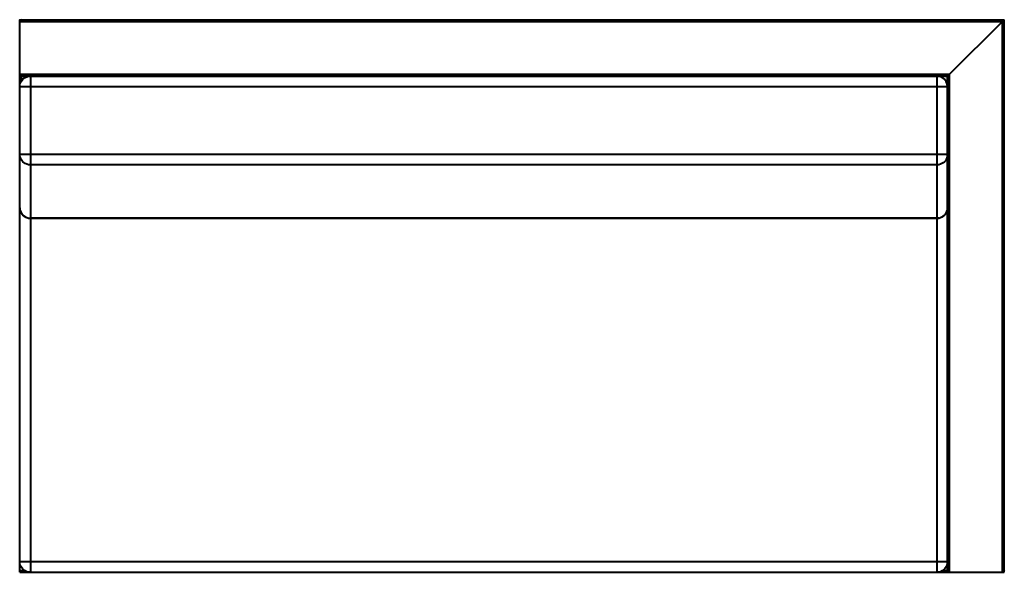
# Model space of a CAD drawing. Units: inches. Extents: x -26 to 27.5, y -10.4 to 19.6.
import ezdxf

# ---------------------------------------------------------------- set-up
doc = ezdxf.new("R2010")
doc.units = ezdxf.units.IN
doc.layers.add('PDF2_Geometry', color=7, linetype='Continuous')

msp = doc.modelspace()

# ---------------------------------------------------------------- linework, layer by layer
at = {"layer": 'PDF2_Geometry', "lineweight": 40}
for points in [[(-26.024, 19.501), (-26.024, 19.538), (-26.012, 19.55), (-26.012, 19.562), (-25.999, 19.575), (-25.987, 19.587), (-25.975, 19.587), (-25.962, 19.599), (-25.925, 19.599), (-25.999, 19.575), (-26.024, 19.501), (-24.059, 19.501)], [(-26.024, -10.44), (-26.024, 19.599), (-24.059, 19.599)], [(-26.024, 19.599), (27.456, 19.599)], [(-26.024, 19.501), (27.357, 19.501)], [(-22.873, 19.599), (-1.409, 19.599)], [(-22.873, 19.501), (-1.409, 19.501)], [(-0.235, 19.599), (21.228, 19.599)], [(-0.235, 19.501), (21.228, 19.501)], [(27.456, 19.599), (24.379, 16.535)], [(27.357, -10.44), (27.357, 19.501)], [(27.456, -10.44), (27.456, 19.599)], [(-26.024, 16.634), (-24.059, 16.634)], [(-26.024, 16.634), (24.478, 16.634)], [(-22.873, 16.634), (-1.409, 16.634)], [(-0.235, 16.634), (21.228, 16.634)], [(24.478, -10.44), (24.441, -10.44), (24.417, -10.428), (24.404, -10.415), (24.404, -10.403), (24.379, -10.378), (24.379, -10.341), (24.404, -10.415), (24.478, -10.44), (24.478, 16.634)], [(-26.024, 16.535), (24.379, 16.535)], [(-26.024, 15.942), (-26.012, 16.09), (-25.95, 16.238), (-25.851, 16.362), (-25.727, 16.448), (-25.591, 16.51), (-25.431, 16.535)], [(-25.925, 16.263), (-25.925, 16.535)], [(-25.431, 16.535), (-25.431, -10.44)], [(24.379, 15.942), (24.355, 16.09), (24.305, 16.238), (24.206, 16.362), (24.083, 16.448), (23.947, 16.51), (23.786, 16.535), (23.786, -10.44)], [(24.379, -10.341), (24.379, 16.535)], [(24.379, 15.942), (-26.024, 15.942)], [(-26.024, 12.284), (24.379, 12.284)], [(-26.012, 12.173), (-26.024, 12.284)], [(24.379, 12.284), (24.367, 12.173)], [(-25.431, 11.703), (-25.554, 11.716)], [(23.786, 11.703), (-25.431, 11.703)], [(23.898, 11.716), (23.786, 11.703)], [(-25.431, 8.8), (-25.554, 8.8), (-25.666, 8.837), (-25.764, 8.898), (-25.851, 8.973), (-25.925, 9.059), (-25.987, 9.158), (-26.012, 9.269), (-26.024, 9.38)], [(-26.024, 9.38), (-26.012, 9.269)], [(24.379, 9.38), (24.367, 9.269)], [(24.367, 9.269), (24.379, 9.38)], [(-25.554, 8.812), (-25.431, 8.812)], [(23.898, 8.812), (23.786, 8.812), (-25.431, 8.812)], [(23.786, 8.8), (-25.431, 8.8)], [(23.898, 8.8), (23.786, 8.8)], [(-26.024, -9.847), (24.379, -9.847)], [(-25.431, -10.44), (-25.591, -10.428), (-25.727, -10.366), (-25.851, -10.267), (-25.95, -10.143), (-26.012, -10.008), (-26.024, -9.847)], [(24.379, -9.847), (24.355, -10.008), (24.305, -10.143), (24.206, -10.267), (24.083, -10.366), (23.947, -10.428), (23.786, -10.44)], [(-26.024, -10.341), (-25.752, -10.341)], [(-25.937, -10.44), (-25.925, -10.44), (-25.999, -10.415), (-26.024, -10.341), (-26.024, -10.354)], [(-26.024, -10.44), (27.456, -10.44)], [(24.108, -10.341), (24.379, -10.341)], [(24.379, -10.44), (24.379, -10.366)]]:
    msp.add_lwpolyline(points, dxfattribs=at)
for points in [[(-26.024, 16.634), (-26.024, 16.597), (-26.012, 16.584), (-25.999, 16.56), (-25.987, 16.547), (-25.975, 16.547), (-25.962, 16.535), (-25.925, 16.535), (-25.999, 16.56)], [(27.357, -10.44), (27.382, -10.44), (27.407, -10.428), (27.444, -10.391), (27.444, -10.366), (27.456, -10.341), (27.419, -10.415)]]:
    msp.add_lwpolyline(points, close=True, dxfattribs=at)
for points in [[(-25.554, 11.716), (-25.796, 11.773), (-25.954, 11.931), (-26.012, 12.173)], [(24.367, 12.173), (24.301, 11.91), (24.153, 11.788), (23.898, 11.716)], [(-26.012, 9.269), (-25.954, 9.028), (-25.796, 8.869), (-25.554, 8.812)], [(24.367, 9.269), (24.312, 9.026), (24.137, 8.859), (23.898, 8.8)], [(23.898, 8.812), (24.153, 8.885), (24.301, 9.006), (24.367, 9.269)], [(-25.937, -10.44), (-25.985, -10.443), (-26.023, -10.401), (-26.024, -10.354)]]:
    msp.add_open_spline(points, degree=3, dxfattribs=at)

doc.saveas('drawing.dxf')
